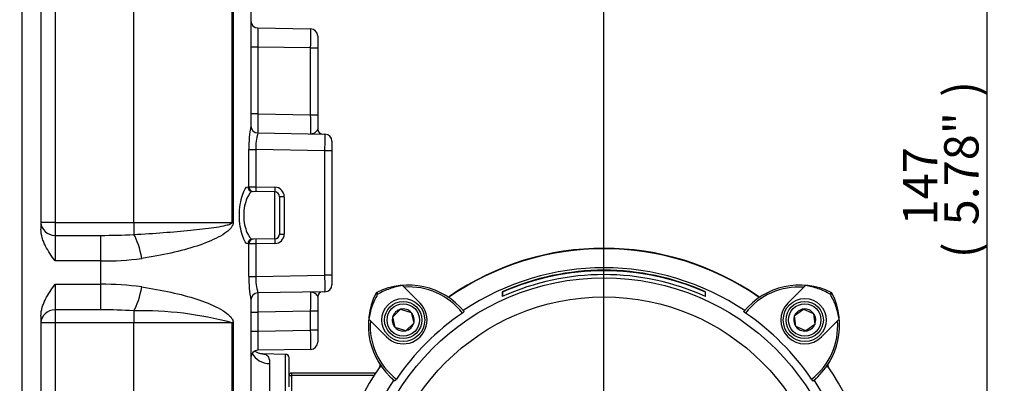
# Paper-space layout 'sheet1' of a CAD drawing. Units: millimetres. Extents: x -17 to 840, y -22 to 1188.
# Drawn here: x 145 to 351, y 955 to 1031 of the extents above; entities that cross this region are included whole.
import ezdxf
from ezdxf.enums import TextEntityAlignment as Align
from ezdxf.lldxf.tags import DXFTag

# ---------------------------------------------------------------- set-up
doc = ezdxf.new("R2010")
doc.units = ezdxf.units.MM
doc.header["$LTSCALE"] = 4
for name, color, linetype in [('center line', 7, 'Continuous'), ('Default', 7, 'Continuous'), ('tangent', 7, 'Continuous'), ('visible', 7, 'Continuous')]:
    doc.layers.add(name, color=color, linetype=linetype)
doc.styles.add('SEACAD_Arial', font='arial.ttf', dxfattribs={"width": 0.92})
tags = doc.linetypes.add('CENTER2', pattern=[28.575, 19.05, -3.175, 3.175, -3.175]).pattern_tags.tags
tags[10:11] = [DXFTag(74, 4), DXFTag(75, 0), DXFTag(340, '0'), DXFTag(46, 0.0), DXFTag(50, 0.0), DXFTag(44, 0.0), DXFTag(45, 0.0)]
tags[8:9] = [DXFTag(74, 4), DXFTag(75, 0), DXFTag(340, '0'), DXFTag(46, 0.0), DXFTag(50, 0.0), DXFTag(44, 0.0), DXFTag(45, 0.0)]
tags[6:7] = [DXFTag(74, 4), DXFTag(75, 0), DXFTag(340, '0'), DXFTag(46, 0.0), DXFTag(50, 0.0), DXFTag(44, 0.0), DXFTag(45, 0.0)]
tags[4:5] = [DXFTag(74, 4), DXFTag(75, 0), DXFTag(340, '0'), DXFTag(46, 0.0), DXFTag(50, 0.0), DXFTag(44, 0.0), DXFTag(45, 0.0)]
doc.dimstyles.new('ISO', dxfattribs={"dimtxt": 7.2, "dimasz": 10.08, "dimexe": 3.6, "dimexo": 0, "dimgap": 3.6, "dimtad": 1, "dimdec": 0, "dimdsep": 46, "dimtxsty": 'SEACAD_Arial', "dimblk1": '_SE_FILLED', "dimblk2": '_SE_FILLED', "dimsah": 1, "dimcen": 3.6, "dimadec": 0, "dimazin": 0, "dimtfac": 1, "dimtdec": 0, "dimtofl": 0, "dimtmove": 0, "dimatfit": 3, "dimfxl": 1, "dimtolj": 1, "dimarcsym": 0})

# ---------------------------------------------------------------- blocks, each defined once
blk = doc.blocks.new('SE')
at = {"layer": 'tangent', "color": 7, "linetype": 'Continuous'}
for p, q in [((152.31, 1054.15), (152.31, 988.65)), ((168.8, 988.65), (168.8, 1054.15)), ((189.41, 988.65), (189.41, 1039.23)), ((189.67, 1038.96), (189.67, 988.65)), ((194.84, 1025.42), (193.36, 1025.42)), ((205.89, 1025.23), (194.84, 1025.42)), ((194.84, 1025.42), (194.84, 1011.42)), ((205.89, 1011.23), (205.89, 1025.23)), ((205.89, 1025.23), (207.36, 1025.23)), ((194.84, 1011.42), (193.36, 1011.42)), ((194.84, 1011.42), (205.89, 1011.23)), ((205.89, 1011.23), (207.36, 1011.23)), ((193.36, 1008.92), (193.36, 1008.92)), ((192.92, 996.14), (192.92, 1003.93)), ((192.92, 1003.93), (194.37, 1003.93)), ((194.37, 1003.93), (194.37, 996.13)), ((208.89, 1003.68), (194.37, 1003.93)), ((208.89, 977.62), (208.89, 1003.68)), ((210.36, 1003.68), (208.89, 1003.68)), ((192.73, 996.14), (192.92, 996.14)), ((192.92, 996.14), (194.37, 996.13)), ((194.37, 996.13), (198.38, 996.06)), ((198.38, 985.24), (198.38, 995.06)), ((200.35, 994.06), (199.36, 994.06)), ((200.35, 994.06), (200.35, 986.24)), ((152.31, 988.65), (149.36, 988.65)), ((152.31, 988.65), (168.8, 988.65)), ((168.8, 988.65), (189.41, 988.65)), ((189.41, 988.65), (189.67, 988.65)), ((152.34, 985.96), (161.86, 985.96)), ((199.36, 986.24), (200.35, 986.24)), ((192.92, 984.16), (192.73, 984.16)), ((194.37, 984.17), (192.92, 984.16)), ((192.92, 977.37), (192.92, 984.16)), ((198.38, 984.24), (194.37, 984.17)), ((194.37, 984.17), (194.37, 977.37)), ((161.92, 980.59), (152.31, 980.59)), ((161.92, 975.71), (161.92, 980.59)), ((192.92, 977.37), (194.37, 977.37)), ((194.37, 977.37), (208.89, 977.62)), ((210.36, 977.62), (208.89, 977.62)), ((152.31, 975.71), (161.92, 975.71)), ((193.36, 972.38), (193.36, 972.38)), ((161.86, 970.34), (152.34, 970.34)), ((205.89, 970.07), (194.84, 969.88)), ((205.89, 966.07), (205.89, 970.07)), ((207.36, 970.07), (205.89, 970.07)), ((193.36, 969.88), (194.84, 969.88)), ((194.84, 969.88), (194.84, 965.88)), ((152.31, 967.65), (149.36, 967.65)), ((168.8, 967.65), (152.31, 967.65)), ((152.31, 967.65), (152.31, 887.15)), ((168.8, 887.15), (168.8, 967.65)), ((189.41, 967.65), (168.8, 967.65)), ((189.41, 887.15), (189.41, 967.65)), ((189.67, 967.65), (189.41, 967.65)), ((189.67, 967.65), (189.67, 887.15)), ((193.36, 965.88), (194.84, 965.88)), ((194.84, 965.88), (205.89, 966.07)), ((207.36, 966.07), (205.89, 966.07)), ((200.63, 942.15), (200.63, 961.02)), ((197.29, 959.07), (197.29, 942.15)), ((201.36, 956.59), (201.86, 956.59)), ((201.86, 957.09), (201.86, 956.59)), ((219.17, 956.59), (201.86, 956.59)), ((201.86, 956.59), (201.86, 895.71))]:
    blk.add_line(p, q, dxfattribs=at)
for centre, radius in [((267.36, 926.15), 50.92), ((267.36, 926.15), 46.92), ((225.29, 968.22), 3.4), ((309.44, 968.22), 3.4)]:
    blk.add_circle(centre, radius, dxfattribs=at)
for centre, radius, start, end in [((219.65, 1004.09), 26.73, 169.5849, 180.3415), ((206.11, 1004.16), 11.74, 163.8568, 181.1152), ((198.35, 994.06), 2, 0, 89), ((162.23, 1105.08), 119.12, 269.8242, 273.1734), ((198.35, 986.24), 2, 271, 0), ((162.37, 1040.74), 60.15, 269.5702, 277.7399), ((219.65, 977.21), 26.73, 179.6588, 190.4148), ((206.1, 977.14), 11.73, 178.8838, 196.1442), ((162.37, 915.56), 60.15, 82.2601, 90.4298), ((226.6, 961.17), 13.97, 37.4708, 94.5572), ((308.12, 961.17), 13.96, 85.436, 142.536), ((162.23, 851.23), 119.11, 86.8265, 90.1759), ((170.11, 894.87), 75.3, 75.1462, 90.9775), ((232.34, 966.91), 13.96, 175.436, 232.536), ((302.38, 966.91), 13.97, 307.4708, 4.5572)]:
    blk.add_arc(centre, radius, start, end, dxfattribs=at)
for centre, major_axis, ratio, start_param, end_param in [((194.86, 1025.42), (0.03, -4), 0.00654, 3.141436, 4.711927), ((205.86, 1025.23), (0.03, 4), 0.006543, 4.712622, 6.283114), ((194.86, 1011.42), (-0.03, -4), 0.006543, 4.712622, 6.283114), ((205.86, 1011.23), (-0.03, 4), 0.00654, 3.141436, 4.711927), ((194.86, 1008.92), (0.03, 1.5), 0.999862, 1.588247, 3.141593), ((208.86, 1003.68), (0.03, 3.5), 0.007478, 4.712619, 6.283111), ((193.71, 996.14), (0.017, 1), 0.980195, 1.587904, 3.141593), ((193.91, 996.14), (0.017, 1), 0.986111, 1.588007, 3.141593), ((194.39, 996.13), (0.017, 1), 0.01745, 1.571101, 3.141593), ((198.4, 996.06), (0.017, 1), 0.01745, 1.571101, 3.141593), ((152.36, 988.65), (3, 0), 0.895791, 3.141593, 4.704631), ((152.36, 988.65), (0, 3), 0.017452, 1.570796, 2.680944), ((168.85, 988.65), (0, -3), 0.017452, 4.712389, 5.700641), ((152.36, 980.59), (0, 6), 0.008726, 0.460648, 1.570796), ((161.82, 980.59), (0, 6), 0.017452, 4.712389, 5.822537), ((168.77, 981.13), (-1.09, 5.9), 0.280368, 4.660809, 5.672962), ((193.71, 984.16), (-0.017, 1), 0.980195, 0, 1.553689), ((193.91, 984.16), (-0.017, 1), 0.986111, 0, 1.553585), ((194.39, 984.17), (-0.017, 1), 0.01745, 0, 1.570492), ((198.4, 984.24), (-0.017, 1), 0.01745, 0, 1.570492), ((208.86, 977.62), (0.03, -3.5), 0.007478, 0.000075, 1.570566), ((152.36, 975.71), (0, -6), 0.008726, 4.712389, 5.822537), ((161.82, 975.71), (0, -6), 0.017452, 0.460648, 1.570796), ((168.77, 975.17), (1.09, 5.9), 0.280368, 3.751816, 4.763969), ((205.86, 970.07), (-0.03, -4), 0.00654, 1.571258, 3.14175), ((194.86, 972.38), (0.03, -1.5), 0.999862, 3.141593, 4.694938), ((194.86, 969.88), (-0.03, 4), 0.006543, 0.000071, 1.570563), ((219.97, 973.55), (0.448, -0.221), 0.009063, 1.72405, 3.141593), ((219.97, 973.55), (0.221, -0.448), 0.009063, 3.141593, 4.559135), ((314.76, 973.55), (-0.221, -0.448), 0.009063, 1.72405, 3.141593), ((314.76, 973.55), (-0.448, -0.221), 0.009063, 3.141593, 4.559135), ((152.36, 967.65), (3, 0), 0.895791, 1.578555, 3.141593), ((152.36, 967.65), (0, 3), 0.017452, 0.460648, 1.570796), ((168.85, 967.65), (0, 3), 0.017452, 0.582544, 1.570796), ((194.86, 965.88), (0.03, 4), 0.00654, 1.571258, 3.14175), ((205.86, 966.07), (0.03, -4), 0.006543, 0.000071, 1.570563), ((197.36, 962.65), (-4, 0), 0.893789, 0.391193, 1.553343)]:
    blk.add_ellipse(centre, major_axis=major_axis, ratio=ratio, start_param=start_param, end_param=end_param, dxfattribs=at)
for points, knots in [([(205.89, 1007.23), (205.93, 1007.23), (205.97, 1007.23), (206.05, 1007.24), (206.09, 1007.24), (206.2, 1007.26), (206.28, 1007.28), (206.51, 1007.36), (206.66, 1007.44), (206.95, 1007.63), (207.08, 1007.75), (207.29, 1007.97), (207.36, 1008.08), (207.36, 1008.19)], [0, 0, 0, 0, 0.0625, 0.0625, 0.125, 0.125, 0.25, 0.25, 0.5, 0.5, 0.75, 0.75, 1, 1, 1, 1]), ([(192.73, 984.16), (192.41, 984.15), (191.97, 984.81), (191.23, 987), (190.96, 988.57), (190.95, 991.72), (191.23, 993.28), (191.98, 995.5), (192.41, 996.15), (192.73, 996.14)], [0, 0, 0, 0, 0.25, 0.25, 0.5, 0.5, 0.75, 0.75, 1, 1, 1, 1]), ([(193.69, 995.14), (193.37, 995.15), (192.93, 994.63), (192.35, 993.27), (192.18, 992.72), (191.93, 991.51), (191.86, 990.83), (191.86, 989.49), (191.93, 988.81), (192.18, 987.58), (192.35, 987.03), (192.93, 985.67), (193.37, 985.15), (193.69, 985.16)], [0, 0, 0, 0, 0.25, 0.25, 0.375, 0.375, 0.5, 0.5, 0.625, 0.625, 0.75, 0.75, 1, 1, 1, 1]), ([(168.82, 986.15), (173.05, 986.37), (177.11, 986.67), (182.46, 987.2), (184.12, 987.39), (186.32, 987.72), (187.02, 987.83), (187.99, 988.03), (188.3, 988.11), (188.75, 988.24), (188.89, 988.28), (189.1, 988.37), (189.17, 988.4), (189.27, 988.47), (189.31, 988.49), (189.37, 988.55), (189.41, 988.58), (189.41, 988.65)], [0, 0, 0, 0, 0.5, 0.5, 0.75, 0.75, 0.875, 0.875, 0.9375, 0.9375, 0.96875, 0.96875, 0.984375, 0.984375, 0.992188, 0.992188, 1, 1, 1, 1]), ([(189.67, 988.65), (189.67, 988.36), (189.57, 988.12), (189.37, 987.74), (189.25, 987.58), (188.89, 987.16), (188.62, 986.92), (187.78, 986.27), (187.16, 985.9), (185.18, 984.87), (183.69, 984.27), (178.69, 982.63), (174.77, 981.78), (170.47, 981.13)], [0, 0, 0, 0, 0.03125, 0.03125, 0.0625, 0.0625, 0.125, 0.125, 0.25, 0.25, 0.5, 0.5, 1, 1, 1, 1]), ([(170.47, 975.17), (172.62, 974.85), (174.66, 974.47), (178.53, 973.61), (180.36, 973.12), (183.67, 972.03), (185.17, 971.44), (187.17, 970.39), (187.78, 970.03), (188.63, 969.37), (188.89, 969.14), (189.26, 968.71), (189.37, 968.56), (189.57, 968.18), (189.67, 967.94), (189.67, 967.65)], [0, 0, 0, 0, 0.25, 0.25, 0.5, 0.5, 0.75, 0.75, 0.875, 0.875, 0.9375, 0.9375, 0.96875, 0.96875, 1, 1, 1, 1]), ([(207.36, 973.12), (207.36, 973.22), (207.29, 973.33), (207.08, 973.56), (206.95, 973.67), (206.66, 973.86), (206.51, 973.94), (206.28, 974.02), (206.2, 974.04), (206.09, 974.06), (206.05, 974.07), (205.97, 974.07), (205.93, 974.07), (205.89, 974.07)], [0, 0, 0, 0, 0.25, 0.25, 0.5, 0.5, 0.75, 0.75, 0.875, 0.875, 0.9375, 0.9375, 1, 1, 1, 1]), ([(195.79, 961.11), (195.85, 961.11), (195.91, 961.1), (196.06, 961.09), (196.16, 961.07), (196.6, 960.96), (196.87, 960.75), (197.13, 960.26), (197.19, 960.06), (197.27, 959.61), (197.29, 959.36), (197.29, 959.07)], [0.4034355, 0.4034355, 0.4034355, 0.4034355, 0.4375, 0.4375, 0.5, 0.5, 0.75, 0.75, 0.875, 0.875, 1, 1, 1, 1]), ([(219.37, 956.91), (219.32, 956.96), (219.27, 957.01), (219.19, 957.07), (219.17, 957.1), (219.17, 957.09)], [0, 0, 0, 0, 0.5, 0.5, 1, 1, 1, 1])]:
    blk.add_open_spline(points, degree=3, knots=knots, dxfattribs=at)
at = {"layer": 'visible', "color": 7, "linetype": 'Continuous'}
for p, q in [((145.36, 1069.65), (145.36, 878.65)), ((149.36, 1055.55), (149.36, 987.25)), ((193.36, 1038.67), (193.36, 1008.92)), ((194.84, 1029.42), (205.89, 1029.23)), ((207.36, 1027.73), (207.36, 1025.23)), ((207.36, 1025.23), (207.36, 1011.23)), ((207.36, 1011.23), (207.36, 1008.19)), ((194.83, 1007.42), (208.89, 1007.18)), ((210.36, 1005.68), (210.36, 1003.68)), ((210.36, 1003.68), (210.36, 977.62)), ((198.38, 995.06), (193.69, 995.14)), ((199.36, 994.06), (199.36, 986.24)), ((198.38, 985.24), (193.69, 985.16)), ((210.36, 977.62), (210.36, 975.62)), ((208.89, 974.12), (194.83, 973.88)), ((225.49, 975.09), (225.15, 975.44)), ((225.49, 975.09), (228.83, 971.76)), ((246.1, 974.04), (246.06, 974.13)), ((246.06, 974.13), (246.06, 973.12)), ((246.1, 974.04), (246.1, 973.14)), ((288.63, 974.04), (288.67, 974.13)), ((288.63, 973.14), (288.63, 974.04)), ((288.67, 973.12), (288.67, 974.13)), ((305.9, 971.76), (309.24, 975.09)), ((309.58, 975.44), (309.24, 975.09)), ((193.36, 972.38), (193.36, 881.15)), ((207.36, 973.12), (207.36, 970.07)), ((207.36, 970.07), (207.36, 966.07)), ((223.08, 968.88), (224.75, 970.47)), ((224.75, 970.47), (226.97, 969.81)), ((307.32, 969.15), (309.18, 970.52)), ((309.18, 970.52), (311.29, 969.6)), ((149.36, 969.05), (149.36, 885.75)), ((218.08, 968.37), (218.42, 968.02)), ((221.75, 964.69), (218.42, 968.02)), ((223.61, 966.64), (223.08, 968.88)), ((226.97, 969.81), (227.5, 967.57)), ((307.58, 966.85), (307.32, 969.15)), ((311.29, 969.6), (311.55, 967.3)), ((316.31, 968.02), (312.97, 964.69)), ((316.31, 968.02), (316.65, 968.37)), ((207.36, 966.07), (207.36, 963.57)), ((225.83, 965.98), (223.61, 966.64)), ((227.5, 967.57), (225.83, 965.98)), ((309.7, 965.93), (307.58, 966.85)), ((311.55, 967.3), (309.7, 965.93)), ((205.89, 962.07), (194.84, 961.88)), ((200.63, 961.02), (195.78, 961.11)), ((201.36, 956.59), (201.36, 960.27)), ((201.36, 954.24), (201.36, 956.59)), ((219.17, 957.09), (201.86, 957.09))]:
    blk.add_line(p, q, dxfattribs=at)
for centre, radius in [((225.29, 968.22), 4.5), ((225.29, 968.22), 3.9), ((309.44, 968.22), 4.5), ((309.44, 968.22), 3.9)]:
    blk.add_circle(centre, radius, dxfattribs=at)
for centre, radius, start, end in [((194.86, 1030.92), 1.5, 180, 269), ((205.86, 1027.73), 1.5, 0, 89), ((194.86, 1008.92), 1.5, 180, 269), ((208.36, 1008.19), 1, 180, 269), ((208.86, 1005.68), 1.5, 0, 89), ((198.36, 994.06), 1, 0, 89), ((198.36, 986.24), 1, 271, 0), ((267.36, 926.15), 57, 55.178, 124.822), ((267.36, 926.29), 56.96, 55.3641, 124.6351), ((267.36, 926.15), 53.01, 56.183, 123.817), ((267.36, 926.15), 52.5, 66.0601, 113.9399), ((267.36, 926.15), 52.4, 66.0601, 113.9399), ((267.36, 926.15), 51.58, 65.6052, 114.3948), ((208.36, 973.12), 1, 91, 180), ((208.86, 975.62), 1.5, 271, 0), ((226.38, 960.54), 15, 38.9793, 116.2418), ((308.35, 960.54), 15, 63.7582, 141.0207), ((194.86, 972.38), 1.5, 91, 180), ((232.97, 967.13), 15, 153.7582, 231.0207), ((219.97, 973.55), 0.5, 116.2418, 153.7582), ((219.97, 973.55), 0.0765, 119.5997, 150.4003), ((234.7, 973.57), 0.5, 250.8634, 304.3917), ((300.02, 973.57), 0.5, 235.5732, 286.2153), ((301.75, 967.13), 15, 308.9793, 26.2418), ((314.76, 973.55), 0.0765, 29.5997, 60.4003), ((314.76, 973.55), 0.5, 26.2418, 63.7582), ((225.29, 968.22), 5, 225, 45), ((225.29, 968.22), 2.31, 103.437, 163.437), ((225.29, 968.22), 2.31, 43.437, 103.437), ((237.05, 970.76), 1.27, 300.3868, 321.6897), ((309.44, 968.22), 5, 135, 315), ((309.44, 968.22), 2.31, 96.4411, 156.4411), ((309.44, 968.22), 2.31, 36.4411, 96.4411), ((225.29, 968.22), 2.31, 163.437, 223.437), ((267.36, 926.15), 52.67, 124.2922, 145.7078), ((225.29, 968.22), 2.31, 343.437, 43.437), ((267.36, 926.15), 52.67, 34.2922, 55.7078), ((309.44, 968.22), 2.31, 156.4411, 216.4411), ((309.44, 968.22), 2.31, 336.4411, 36.4411), ((225.29, 968.22), 2.31, 223.437, 283.437), ((225.29, 968.22), 2.31, 283.437, 343.437), ((309.44, 968.22), 2.31, 216.4411, 276.4411), ((309.44, 968.22), 2.31, 276.4411, 336.4411), ((194.86, 960.38), 1.5, 91, 180), ((205.86, 963.57), 1.5, 271, 360), ((200.61, 960.27), 0.75, 0, 89), ((267.36, 926.15), 57, 145.178, 214.822), ((219.96, 958.78), 0.5, 325.7821, 16.9641), ((267.36, 926.15), 57, 325.178, 34.822), ((314.76, 958.78), 0.5, 160.9715, 214.1829), ((267.36, 926.29), 56.96, 34.2927, 34.4265), ((201.86, 956.59), 0.5, 90, 180), ((267.36, 926.15), 53.01, 146.183, 213.817), ((219.17, 957.59), 0.5, 270.0454, 326.9432), ((311.97, 956.47), 1.27, 210.3868, 231.6897), ((267.36, 926.15), 53.01, 326.183, 33.817)]:
    blk.add_arc(centre, radius, start, end, dxfattribs=at)
for points, knots in [([(152.31, 980.59), (151.6, 981.6), (150.89, 982.61), (150.2, 983.97), (150.07, 984.25), (149.83, 984.83), (149.73, 985.12), (149.47, 986.01), (149.36, 986.62), (149.36, 987.25)], [0, 0, 0, 0, 0.5, 0.5, 0.625, 0.625, 0.75, 0.75, 1, 1, 1, 1]), ([(149.36, 969.05), (149.36, 969.68), (149.47, 970.29), (149.73, 971.18), (149.83, 971.48), (150.07, 972.05), (150.2, 972.33), (150.89, 973.69), (151.6, 974.7), (152.31, 975.71)], [0, 0, 0, 0, 0.25, 0.25, 0.375, 0.375, 0.5, 0.5, 1, 1, 1, 1]), ([(225.15, 975.44), (224.69, 975.37), (224.23, 975.28), (223.33, 975.06), (222.89, 974.92), (222.02, 974.61), (221.59, 974.44), (220.75, 974.05), (220.34, 973.84), (219.93, 973.61)], [0, 0, 0, 0, 0.25, 0.25, 0.5, 0.5, 0.75, 0.75, 1, 1, 1, 1]), ([(314.8, 973.61), (313.99, 974.07), (313.14, 974.46), (311.84, 974.92), (311.4, 975.06), (310.5, 975.28), (310.04, 975.37), (309.58, 975.44)], [0, 0, 0, 0, 0.5, 0.5, 0.75, 0.75, 1, 1, 1, 1]), ([(219.9, 973.58), (219.44, 972.77), (219.05, 971.93), (218.59, 970.62), (218.45, 970.18), (218.23, 969.29), (218.14, 968.83), (218.08, 968.37)], [0, 0, 0, 0, 0.5, 0.5, 0.75, 0.75, 1, 1, 1, 1]), ([(316.65, 968.37), (316.59, 968.83), (316.5, 969.29), (316.27, 970.19), (316.14, 970.63), (315.83, 971.5), (315.65, 971.92), (315.27, 972.76), (315.05, 973.18), (314.82, 973.58)], [0, 0, 0, 0, 0.25, 0.25, 0.5, 0.5, 0.75, 0.75, 1, 1, 1, 1]), ([(297.04, 969.67), (297.02, 969.68), (297, 969.69), (296.97, 969.71), (296.96, 969.72), (296.93, 969.75), (296.91, 969.76), (296.87, 969.79), (296.85, 969.81), (296.79, 969.86), (296.77, 969.88), (296.7, 969.94), (296.68, 969.97), (296.69, 969.98)], [0, 0, 0, 0, 0.03125, 0.03125, 0.0625, 0.0625, 0.125, 0.125, 0.25, 0.25, 0.5, 0.5, 1, 1, 1, 1]), ([(195.78, 961.11), (195.68, 961.11), (195.46, 961.13), (194.95, 961.25), (194.5, 961.47), (194.25, 961.64), (194.19, 961.69)], [0, 0, 0, 0, 0.0735368, 0.1748257, 0.2827261, 0.3251917, 0.3251917, 0.3251917, 0.3251917]), ([(223.85, 955.83), (223.83, 955.81), (223.82, 955.79), (223.8, 955.76), (223.79, 955.75), (223.77, 955.72), (223.76, 955.7), (223.72, 955.66), (223.7, 955.64), (223.66, 955.58), (223.63, 955.55), (223.57, 955.49), (223.55, 955.47), (223.54, 955.47)], [0, 0, 0, 0, 0.03125, 0.03125, 0.0625, 0.0625, 0.125, 0.125, 0.25, 0.25, 0.5, 0.5, 1, 1, 1, 1])]:
    blk.add_open_spline(points, degree=3, knots=knots, dxfattribs=at)
blk = doc.blocks.new('SEANNOT_GROUP5')
at = {"layer": 'center line', "color": 7, "linetype": 'CENTER2'}
for p, q in [((267.36, 944.29), (267.36, 990.25)), ((267.36, 940.69), (267.36, 911.89)), ((249.36, 926.29), (203.4, 926.29)), ((281.76, 926.29), (252.96, 926.29)), ((285.36, 926.29), (331.33, 926.29)), ((267.36, 908.29), (267.36, 862.33))]:
    blk.add_line(p, q, dxfattribs=at)
blk = doc.blocks.new('DMBLK499')
at = {"layer": 'Default', "linetype": 'Continuous'}
for points in [[(222.44, 1091.99), (212.36, 1090.31), (222.44, 1088.63)], [(257.28, 1091.99), (257.28, 1088.63), (267.36, 1090.31)]]:
    blk.add_hatch(color=7, dxfattribs=at).paths.add_polyline_path(points)
at = {"layer": 'Default', "color": 7, "linetype": 'Continuous'}
for p, q in [((212.36, 1069.15), (212.36, 1093.91)), ((267.36, 990.25), (267.36, 1093.91)), ((267.36, 1090.31), (212.36, 1090.31))]:
    blk.add_line(p, q, dxfattribs=at)
at = {"layer": 'Default', "color": 7, "linetype": 'Continuous', "style": 'SEACAD_Arial'}
for s, p in [('55', (228.2, 1107.95)), ('(', (221.32, 1099.31)), (')', (255.12, 1099.31)), ('2.17"', (228.2, 1099.31))]:
    blk.add_text(s, height=7.2, dxfattribs=at).set_placement(p, align=Align.TOP_LEFT)
blk = doc.blocks.new('_SE_FILLED')
at = {"color": 0}
blk.add_line((0, 0), (-1, 0), dxfattribs=at)
blk.add_solid([(0, 0), (-1, -0.1665), (-1, 0.1665), (0, 0)], dxfattribs=at)
blk = doc.blocks.new('DMBLK500')
at = {"layer": 'Default', "linetype": 'Continuous'}
for points in [[(116.25, 1091.99), (106.17, 1090.31), (116.25, 1088.63)], [(202.28, 1091.99), (202.28, 1088.63), (212.36, 1090.31)]]:
    blk.add_hatch(color=7, dxfattribs=at).paths.add_polyline_path(points)
at = {"layer": 'Default', "color": 7, "linetype": 'Continuous'}
for p, q in [((106.17, 890.23), (106.17, 1093.91)), ((212.36, 1069.15), (212.36, 1093.91)), ((212.36, 1090.31), (106.17, 1090.31))]:
    blk.add_line(p, q, dxfattribs=at)
at = {"layer": 'Default', "color": 7, "linetype": 'Continuous', "style": 'SEACAD_Arial'}
for s, p in [('106', (147.61, 1107.95)), ('(', (140.72, 1099.31)), (')', (174.53, 1099.31)), ('4.18"', (147.61, 1099.31))]:
    blk.add_text(s, height=7.2, dxfattribs=at).set_placement(p, align=Align.TOP_LEFT)
blk = doc.blocks.new('DMBLK501')
at = {"layer": 'Default', "linetype": 'Continuous'}
for points in [[(349.35, 1063.07), (347.67, 1073.15), (345.99, 1063.07)], [(349.35, 936.37), (345.99, 936.37), (347.67, 926.29)]]:
    blk.add_hatch(color=7, dxfattribs=at).paths.add_polyline_path(points)
at = {"layer": 'Default', "color": 7, "linetype": 'Continuous'}
for p, q in [((145.36, 1073.15), (351.27, 1073.15)), ((347.67, 926.29), (347.67, 1073.15)), ((331.33, 926.29), (351.27, 926.29))]:
    blk.add_line(p, q, dxfattribs=at)
at = {"layer": 'Default', "color": 7, "linetype": 'Continuous', "style": 'SEACAD_Arial'}
for s, p in [(')', (338.67, 1014.98)), ('5.78"', (338.67, 988.06)), ('147', (330.03, 988.06)), ('(', (338.67, 981.17))]:
    blk.add_text(s, height=7.2, rotation=90, dxfattribs=at).set_placement(p, align=Align.TOP_LEFT)

psp = doc.layouts.new('sheet1')

# ---------------------------------------------------------------- block references
at = {"layer": 'Default'}
for name in ['SE', 'SEANNOT_GROUP5']:
    psp.add_blockref(name, (0, 0), dxfattribs=at)

# ---------------------------------------------------------------- dimensions: what is measured, and where the dimension line sits
at = {"layer": 'Default', "color": 7, "linetype": 'Continuous'}
for base, p1, p2, picture, middle in [((106.17, 1090.31), (212.36, 1069.15), (106.17, 890.23), 'DMBLK500', (159.27, 1090.31)), ((212.36, 1090.31), (267.36, 926.29), (212.36, 1069.15), 'DMBLK499', (239.86, 1090.31))]:
    dim = psp.add_linear_dim(base=base, p1=p1, p2=p2, text='\\A1;<>', dimstyle='ISO', override={"dimpost": '\\X'}, dxfattribs=at)
    dim.commit()
    dim.dimension.update_dxf_attribs({"geometry": picture, "text_midpoint": middle, "dimtype": 160})
dim = psp.add_linear_dim(base=(347.67, 1073.15), p1=(267.36, 926.29), p2=(145.36, 1073.15), angle=90, text='\\A1;<>', dimstyle='ISO', override={"dimpost": '\\X'}, dxfattribs=at)
dim.commit()
dim.dimension.update_dxf_attribs({"geometry": 'DMBLK501', "text_midpoint": (347.67, 999.72), "dimtype": 160})

doc.saveas('drawing.dxf')
